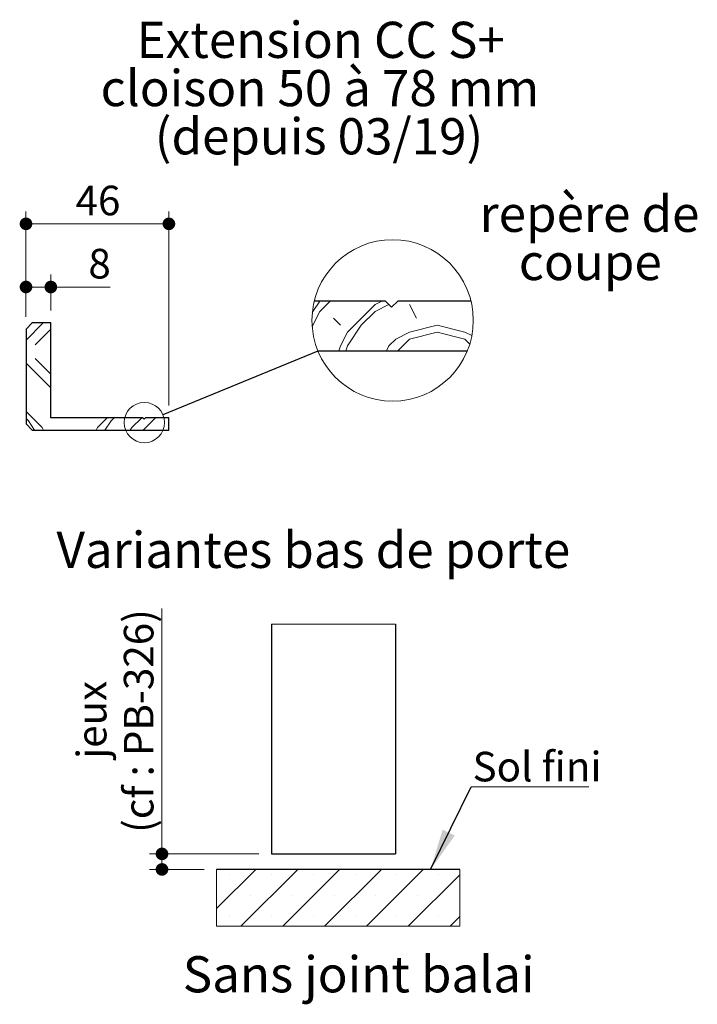
# Model space of a CAD drawing. Units: millimetres. Extents: x 3 to 204, y 0 to 296.
# Drawn here: x 79 to 134, y 86 to 166 of the extents above; entities that cross this region are included whole.
import ezdxf

# ---------------------------------------------------------------- set-up
doc = ezdxf.new("R2010")
doc.units = ezdxf.units.MM
doc.styles.add('SLDTEXTSTYLE0', font='TXT', dxfattribs={"width": 0.75})
doc.styles.add('SLDTEXTSTYLE1', font='TXT', dxfattribs={"width": 0.694444})
doc.dimstyles.new('SLDDIMSTYLE1', dxfattribs={"dimtxt": 2.38125, "dimasz": 1.016, "dimexe": 0, "dimexo": 0.0625, "dimgap": 0.595312, "dimtad": 1, "dimlfac": 4, "dimrnd": 1e-09, "dimzin": 12, "dimdsep": 46, "dimtxsty": 'SLDTEXTSTYLE0', "dimblk1": 'DOT', "dimblk2": 'DOT', "dimsah": 1, "dimcen": 0.09, "dimadec": 0, "dimazin": 3, "dimtfac": 1, "dimtofl": 0, "dimtmove": 0, "dimatfit": 3, "dimldrblk": 'DOT', "dimfxl": 1, "dimfrac": 2, "dimtolj": 1, "dimtzin": 12, "dimarcsym": 0})
doc.dimstyles.new('SLDDIMSTYLE3', dxfattribs={"dimtxt": 0.18, "dimasz": 3.302, "dimexe": 0, "dimexo": 0.0625, "dimgap": 0, "dimtad": 0, "dimtih": 1, "dimtoh": 1, "dimdec": 0, "dimrnd": 1e-09, "dimzin": 0, "dimdsep": 46, "dimtxsty": 'Standard', "dimsah": 1, "dimcen": 0.09, "dimadec": 0, "dimazin": 0, "dimtfac": 3.302, "dimtdec": 0, "dimtofl": 0, "dimtmove": 0, "dimatfit": 3, "dimfxl": 1, "dimfrac": 2, "dimtolj": 1, "dimtzin": 0, "dimarcsym": 0})
doc.dimstyles.new('SLDDIMSTYLE6', dxfattribs={"dimtxt": 0.18, "dimasz": 3.302, "dimexe": 0, "dimexo": 0.0625, "dimgap": 0, "dimtad": 0, "dimtih": 1, "dimtoh": 1, "dimdec": 0, "dimrnd": 1e-09, "dimzin": 0, "dimdsep": 46, "dimtxsty": 'Standard', "dimblk1": 'NONE', "dimblk2": 'NONE', "dimsah": 1, "dimcen": 0.09, "dimadec": 0, "dimazin": 0, "dimtfac": 3.302, "dimtdec": 0, "dimtofl": 0, "dimtmove": 0, "dimatfit": 3, "dimldrblk": 'NONE', "dimfxl": 1, "dimfrac": 2, "dimtolj": 1, "dimtzin": 0, "dimarcsym": 0})

# ---------------------------------------------------------------- blocks, each defined once
blk = doc.blocks.new('SW_NOTE_1')
at = {"color": 0, "linetype": 'Continuous', "lineweight": 0, "char_height": 2.91042, "attachment_point": 2}
for s, insert, style in [('Extension CC S+', (14.916, 3.752), 'SLDTEXTSTYLE0'), ('cloison 50 à 78 mm', (14.855, -0.129), 'SLDTEXTSTYLE1'), ('(depuis 03/19)', (14.778, -4.009), 'SLDTEXTSTYLE0')]:
    blk.add_mtext(s, dxfattribs=dict(at, insert=insert, style=style))
blk = doc.blocks.new('SW_HATCH_2')
at = {"color": 0, "linetype": 'Continuous', "lineweight": 18}
for p, q in [((0, 0), (-3.155, -3.155)), ((3.368, 0), (-1.203, -4.571)), ((6.735, 0), (2.164, -4.571)), ((10.103, 0), (5.532, -4.571)), ((13.47, 0), (8.899, -4.571)), ((-2.118, -0.434), (-2.118, -0.434)), ((1.25, -0.434), (1.25, -0.434)), ((4.618, -0.434), (4.618, -0.434)), ((7.985, -0.434), (7.985, -0.434)), ((11.353, -0.434), (11.353, -0.434)), ((16.409, -0.429), (12.267, -4.571)), ((14.72, -0.434), (14.72, -0.434)), ((-0.434, -2.118), (-0.434, -2.118)), ((2.934, -2.118), (2.934, -2.118)), ((6.301, -2.118), (6.301, -2.118)), ((9.669, -2.118), (9.669, -2.118)), ((13.037, -2.118), (13.037, -2.118)), ((16.404, -2.118), (16.404, -2.118)), ((-2.118, -3.801), (-2.118, -3.801)), ((1.25, -3.801), (1.25, -3.801)), ((4.618, -3.801), (4.618, -3.801)), ((7.985, -3.801), (7.985, -3.801)), ((11.353, -3.801), (11.353, -3.801)), ((14.72, -3.801), (14.72, -3.801)), ((16.409, -3.796), (15.635, -4.571))]:
    blk.add_line(p, q, dxfattribs=at)
blk = doc.blocks.new('_DOT')
at = {"color": 0, "linetype": 'ByBlock', "lineweight": -2}
blk.add_line((-0.5, 0), (-1, 0), dxfattribs=at)
at = {"color": 0, "linetype": 'ByBlock', "const_width": 0.5}
blk.add_lwpolyline([(-0.25, 0, 1), (0.25, 0, 1)], format="xyb", close=True, dxfattribs=at)
blk = doc.blocks.new('_D_15')
at = {"color": 7, "linetype": 'Continuous', "lineweight": 18}
for p, q in [((90.774, 98.495), (90.774, 118.253)), ((98.575, 98.495), (89.774, 98.495)), ((90.774, 98.495), (90.774, 97.245)), ((94.17, 97.245), (89.774, 97.245))]:
    blk.add_line(p, q, dxfattribs=at)
at = {"color": 7, "linetype": 'Continuous', "lineweight": 18, "xscale": 1.016, "yscale": 1.016}
for p, rotation in [((90.774, 98.495, -12.159), 90.00000000000041), ((90.774, 97.245, -12.159), 270.0000000000004)]:
    blk.add_blockref('_DOT', p, dxfattribs=dict(at, rotation=rotation))
at = {"color": 7, "linetype": 'Continuous', "lineweight": 18, "attachment_point": 1, "rotation": 90, "style": 'SLDTEXTSTYLE0'}
for s, insert, char_height in [('(cf : PB-326)', (87.705, 100.191), 2.38125), ('jeux', (83.921, 106.139), 2.3813)]:
    blk.add_mtext(s, dxfattribs=dict(at, insert=insert, char_height=char_height))
blk = doc.blocks.new('SW_NOTE_6')
at = {"color": 0, "linetype": 'Continuous', "lineweight": 0}
for p, q in [((0, 0), (9.463, 0)), ((9.463, 0), (0, 0)), ((0, 0), (9.463, 0)), ((9.463, 0), (0, 0)), ((0, 0), (9.463, 0)), ((9.463, 0), (0, 0))]:
    blk.add_line(p, q, dxfattribs=at)
at = {"color": 0, "linetype": 'Continuous', "lineweight": 0, "insert": (0.114, 2.831), "char_height": 2.3813, "attachment_point": 1, "style": 'SLDTEXTSTYLE0'}
blk.add_mtext('Sol fini', dxfattribs=at)
blk = doc.blocks.new('_D_32')
at = {"color": 7, "linetype": 'Continuous', "lineweight": 18}
for p, q in [((79.83, 141.712), (79.83, 150.19)), ((91.33, 134.587), (91.33, 150.19)), ((79.83, 149.19), (91.33, 149.19))]:
    blk.add_line(p, q, dxfattribs=at)
at = {"color": 7, "linetype": 'Continuous', "lineweight": 18, "xscale": 1.016, "yscale": 1.016, "rotation": 180.000000000001}
blk.add_blockref('_DOT', (79.83, 149.19, 167.993), dxfattribs=at)
at = {"color": 7, "linetype": 'Continuous', "lineweight": 18, "xscale": 1.016, "yscale": 1.016}
blk.add_blockref('_DOT', (91.33, 149.19, 167.993), dxfattribs=at)
at = {"color": 7, "linetype": 'Continuous', "lineweight": 18, "insert": (83.821, 152.259), "char_height": 2.3813, "attachment_point": 1, "style": 'SLDTEXTSTYLE0'}
blk.add_mtext('46', dxfattribs=at)
blk = doc.blocks.new('_D_33')
at = {"color": 7, "linetype": 'Continuous', "lineweight": 18}
for p, q in [((79.83, 141.712), (79.83, 145.107)), ((81.83, 142.212), (81.83, 145.107)), ((79.83, 144.107), (81.83, 144.107)), ((81.83, 144.107), (86.609, 144.107))]:
    blk.add_line(p, q, dxfattribs=at)
at = {"color": 7, "linetype": 'Continuous', "lineweight": 18, "xscale": 1.016, "yscale": 1.016, "rotation": 180.000000000001}
blk.add_blockref('_DOT', (79.83, 144.107, 167.993), dxfattribs=at)
at = {"color": 7, "linetype": 'Continuous', "lineweight": 18, "xscale": 1.016, "yscale": 1.016}
blk.add_blockref('_DOT', (81.83, 144.107, 167.993), dxfattribs=at)
at = {"color": 7, "linetype": 'Continuous', "lineweight": 18, "insert": (84.85, 147.176), "char_height": 2.381, "attachment_point": 1, "style": 'SLDTEXTSTYLE0'}
blk.add_mtext('8', dxfattribs=at)
blk = doc.blocks.new('_NONE')
blk = doc.blocks.new('SW_HATCH_5')
at = {"color": 0, "linetype": 'Continuous', "lineweight": 18}
for p, q in [((0.05, 0.099), (0.605, 0.932)), ((0.605, 0.099), (1.438, 0.932)), ((5.05, 0.655), (5.605, 0.932)), ((0, 0), (0.05, 0.099)), ((2.827, -1.568), (5.05, 0.655)), ((3.938, -1.012), (5.05, 0.099)), ((5.05, 0.099), (6.161, 0.655)), ((8.383, -0.456), (7.827, 0.655)), ((1.716, -0.456), (2.272, -1.012)), ((2.272, -2.679), (2.827, -1.568)), ((2.827, -2.679), (3.938, -1.012)), ((6.716, -2.123), (7.827, -1.568)), ((7.827, -1.568), (10.05, -1.012)), ((7.827, -2.123), (10.05, -1.568)), ((12.272, -1.568), (10.049, -1.012)), ((12.272, -2.123), (10.049, -1.568)), ((12.841, -1.852), (12.272, -1.568)), ((6.883, -3.068), (7.827, -2.123)), ((12.674, -2.525), (12.272, -2.123)), ((2.142, -3.068), (2.272, -2.679)), ((2.698, -3.068), (2.827, -2.679))]:
    blk.add_line(p, q, dxfattribs=at)
at = {"color": 0, "linetype": 'Continuous', "lineweight": 18, "flags": 128}
for points in [[(-0.01, -1.132), (0.05, -1.012), (0.605, 0.099)], [(5.966, -3.068), (6.161, -2.679), (6.716, -2.123)]]:
    blk.add_lwpolyline(points, dxfattribs=at)
blk = doc.blocks.new('SW_NOTE_11')
at = {"color": 0, "linetype": 'Continuous', "lineweight": 0, "char_height": 2.9104, "attachment_point": 2, "style": 'SLDTEXTSTYLE0'}
for s, insert in [('repère de', (9.277, 3.752)), ('coupe', (9.343, -0.129))]:
    blk.add_mtext(s, dxfattribs=dict(at, insert=insert))

msp = doc.modelspace()

# ---------------------------------------------------------------- hatches: boundary and pattern name
at = {"linetype": 'Continuous', "lineweight": 18}
h = msp.add_hatch(dxfattribs=at)
h.set_pattern_fill('Bois transversal', scale=0.555556, angle=90, style=0, pattern_type=2)
h.set_pattern_definition([(171.87, (-13.889, -5e-14), (-27.777775, 8e-06), [3.9284, -192.4902]), (161.565, (-17.778, 0.5556), (-27.7778, -6e-06), [1.7568, -86.0842]), (153.435, (-19.444, 1.111), (-27.7778, -8e-06), [2.4845, -59.6285]), (135, (-21.667, 2.222), (-27.7778, -1e-06), [5.4997, -33.784]), (116.565, (-25.556, 6.11), (-27.7778, 3e-07), [1.242, -60.871]), (116.565, (-25.556, 33.89), (-27.7778, 3e-07), [1.242, -60.871]), (116.565, (-26.11, 7.222), (-27.7778, 3e-07), [1.242, -60.871]), (116.565, (-26.11, 35), (-27.7778, 3e-07), [1.242, -60.871]), (116.565, (-26.667, 8.333), (-27.7778, 3e-07), [1.242, -60.871]), (116.565, (-26.667, 36.11), (-27.7778, 3e-07), [1.242, -60.871]), (104.036, (-27.222, 9.444), (-27.7778, -2e-06), [2.291, -112.24]), (104.036, (-27.222, 37.222), (-27.778, -2e-06), [2.291, -112.24]), (104.036, (-27.222, 65), (-27.778, -2e-06), [2.291, -112.24]), (104.036, (-27.222, 92.778), (-27.778, -2e-06), [2.29, -112.24]), (90, (-27.778, 11.667), (-27.7778, -1e-13), [4.4444, -23.3333]), (75.964, (-27.778, 16.11), (-27.7778, 2e-06), [2.291, -112.24]), (75.964, (-27.778, 43.89), (-27.778, 2e-06), [2.291, -112.24]), (75.964, (-27.778, 71.667), (-27.778, 2e-06), [2.291, -112.24]), (75.964, (-27.778, 99.444), (-27.778, 2e-06), [2.29, -112.24]), (63.435, (-27.222, 18.333), (-27.7778, -3e-07), [1.242, -60.871]), (63.435, (-27.222, 46.11), (-27.7778, -3e-07), [1.242, -60.871]), (63.435, (-26.667, 19.444), (-27.7778, -3e-07), [1.242, -60.871]), (63.435, (-26.667, 47.222), (-27.7778, -3e-07), [1.242, -60.871]), (63.435, (-26.11, 20.556), (-27.7778, -3e-07), [1.242, -60.871]), (63.435, (-26.11, 48.333), (-27.7778, -3e-07), [1.242, -60.871]), (45, (-25.556, 21.667), (-27.7778, 1e-06), [5.4997, -33.784]), (26.565, (-21.667, 25.556), (-27.7778, 8e-06), [2.4845, -59.6285]), (18.435, (-19.4444, 26.667), (-27.7778, 6e-06), [1.7568, -86.0842]), (8.13, (-17.7778, 27.2222), (-27.77778, -8e-06), [3.9284, -192.4902]), (8.13, (-13.889, -5e-14), (-27.777775, -8e-06), [3.9284, -192.4902]), (18.435, (-10, 0.5556), (-27.7778, 6e-06), [1.7568, -86.0842]), (26.565, (-8.333, 1.111), (-27.7778, 8e-06), [2.4845, -59.6285]), (45, (-6.111, 2.222), (-27.7778, 1e-06), [5.4997, -33.784]), (63.435, (-2.222, 6.11), (-27.7778, -3e-07), [1.242, -60.871]), (63.435, (-2.222, 33.89), (-27.7778, -3e-07), [1.242, -60.871]), (63.435, (-1.667, 7.222), (-27.7778, -3e-07), [1.242, -60.871]), (63.435, (-1.667, 35), (-27.7778, -3e-07), [1.242, -60.871]), (63.435, (-1.11, 8.333), (-27.7778, -3e-07), [1.242, -60.871]), (63.435, (-1.11, 36.11), (-27.7778, -3e-07), [1.242, -60.871]), (75.964, (-0.556, 9.444), (-27.778, 2e-06), [2.291, -112.24]), (75.964, (-0.556, 37.222), (-27.778, 2e-06), [2.291, -112.24]), (75.964, (-0.556, 65), (-27.778, 2e-06), [2.29, -112.24]), (75.964, (-0.556, 92.778), (-27.778, 2e-06), [2.29, -112.24]), (90, (-4e-14, 11.667), (-27.778, -1e-13), [4.4444, -23.3333]), (104.036, (-6e-14, 16.11), (-27.778, -2e-06), [2.291, -112.24]), (104.036, (-2e-13, 43.89), (-27.778, -2e-06), [2.29, -112.24]), (104.036, (-3e-13, 71.667), (-27.778, -2e-06), [2.29, -112.24]), (104.036, (-3e-13, 99.444), (-27.778, -2e-06), [2.29, -112.24]), (116.565, (-0.556, 18.333), (-27.7778, 3e-07), [1.242, -60.871]), (116.565, (-0.556, 46.11), (-27.778, 3e-07), [1.242, -60.871]), (116.565, (-1.11, 19.444), (-27.7778, 3e-07), [1.242, -60.871]), (116.565, (-1.11, 47.222), (-27.778, 3e-07), [1.242, -60.871]), (116.565, (-1.667, 20.556), (-27.7778, 3e-07), [1.242, -60.871]), (116.565, (-1.667, 48.333), (-27.778, 3e-07), [1.242, -60.871]), (135, (-2.222, 21.667), (-27.7778, -1e-06), [5.4997, -33.784]), (153.435, (-6.111, 25.556), (-27.7778, -8e-06), [2.4845, -59.6285]), (161.565, (-8.333, 26.667), (-27.7778, -6e-06), [1.7568, -86.0842]), (171.87, (-10, 27.2222), (-27.77778, 8e-06), [3.9284, -192.4902]), (171.87, (-13.889, 0.5556), (-27.777775, 8e-06), [3.9284, -192.4902]), (161.565, (-17.778, 1.111), (-27.7778, -6e-06), [1.7568, -86.0842]), (153.435, (-19.444, 1.667), (-27.7778, -8e-06), [1.2423, -60.8707]), (146.31, (-20.556, 2.222), (-27.7778, 2e-06), [2.003, -98.151]), (146.31, (-20.556, 30), (-27.7778, 2e-06), [2.003, -98.151]), (135, (-22.222, 3.333), (-27.7778, -1e-06), [3.1427, -36.141]), (123.69, (-24.444, 5.556), (-27.7778, 2e-06), [2.003, -98.151]), (123.69, (-24.444, 33.333), (-27.7778, 2e-06), [2.003, -98.151]), (123.69, (-24.444, 61.11), (-27.7778, 2e-06), [2.003, -98.151]), (116.565, (-25.556, 7.222), (-27.7778, 3e-07), [1.242, -60.871]), (116.565, (-25.556, 35), (-27.7778, 3e-07), [1.242, -60.871]), (116.565, (-26.11, 8.333), (-27.7778, 3e-07), [1.242, -60.871]), (116.565, (-26.11, 36.11), (-27.7778, 3e-07), [1.242, -60.871]), (104.036, (-26.667, 9.444), (-27.7778, -2e-06), [2.291, -112.24]), (104.036, (-26.667, 37.222), (-27.778, -2e-06), [2.291, -112.24]), (104.036, (-26.667, 65), (-27.778, -2e-06), [2.291, -112.24]), (104.036, (-26.667, 92.778), (-27.778, -2e-06), [2.29, -112.24]), (90, (-27.222, 11.667), (-27.7778, -1e-13), [4.4444, -23.3333]), (75.964, (-27.222, 16.11), (-27.7778, 2e-06), [2.291, -112.24]), (75.964, (-27.222, 43.89), (-27.778, 2e-06), [2.291, -112.24]), (75.964, (-27.222, 71.667), (-27.778, 2e-06), [2.291, -112.24]), (75.964, (-27.222, 99.444), (-27.778, 2e-06), [2.29, -112.24]), (63.435, (-26.667, 18.333), (-27.7778, -3e-07), [1.242, -60.871]), (63.435, (-26.667, 46.11), (-27.7778, -3e-07), [1.242, -60.871]), (63.435, (-26.11, 19.444), (-27.7778, -3e-07), [1.242, -60.871]), (63.435, (-26.11, 47.222), (-27.7778, -3e-07), [1.242, -60.871]), (56.31, (-25.556, 20.556), (-27.7778, -2e-06), [2.003, -98.151]), (56.31, (-25.556, 48.333), (-27.7778, -2e-06), [2.003, -98.151]), (56.31, (-25.556, 76.11), (-27.7778, -2e-06), [2.003, -98.151]), (45, (-24.444, 22.222), (-27.7778, 1e-06), [3.1427, -36.141]), (33.69, (-22.222, 24.444), (-27.7778, -2e-06), [2.003, -98.151]), (33.69, (-22.222, 52.222), (-27.7778, -2e-06), [2.003, -98.151]), (26.565, (-20.556, 25.556), (-27.7778, 8e-06), [1.2423, -60.8707]), (18.435, (-19.4444, 26.111), (-27.7778, 6e-06), [1.7568, -86.0842]), (8.13, (-17.7778, 26.6667), (-27.77778, -8e-06), [3.9284, -192.4902]), (8.13, (-13.889, 0.5556), (-27.777775, -8e-06), [3.9284, -192.4902]), (18.435, (-10, 1.111), (-27.7778, 6e-06), [1.7568, -86.0842]), (26.565, (-8.333, 1.667), (-27.7778, 8e-06), [1.2423, -60.8707]), (33.69, (-7.222, 2.222), (-27.7778, -2e-06), [2.003, -98.151]), (33.69, (-7.222, 30), (-27.7778, -2e-06), [2.003, -98.151]), (45, (-5.556, 3.333), (-27.7778, 1e-06), [3.1427, -36.141]), (56.31, (-3.333, 5.556), (-27.7778, -2e-06), [2.003, -98.151]), (56.31, (-3.333, 33.333), (-27.7778, -2e-06), [2.003, -98.151]), (56.31, (-3.333, 61.11), (-27.7778, -2e-06), [2.003, -98.151]), (63.435, (-2.222, 7.222), (-27.7778, -3e-07), [1.242, -60.871]), (63.435, (-2.222, 35), (-27.7778, -3e-07), [1.242, -60.871]), (63.435, (-1.667, 8.333), (-27.7778, -3e-07), [1.242, -60.871]), (63.435, (-1.667, 36.11), (-27.7778, -3e-07), [1.242, -60.871]), (75.964, (-1.11, 9.444), (-27.778, 2e-06), [2.291, -112.24]), (75.964, (-1.11, 37.222), (-27.778, 2e-06), [2.291, -112.24]), (75.964, (-1.11, 65), (-27.778, 2e-06), [2.29, -112.24]), (75.964, (-1.11, 92.778), (-27.778, 2e-06), [2.29, -112.24]), (90, (-0.556, 11.667), (-27.778, -1e-13), [4.4444, -23.3333]), (104.036, (-0.556, 16.11), (-27.778, -2e-06), [2.291, -112.24]), (104.036, (-0.556, 43.89), (-27.778, -2e-06), [2.29, -112.24]), (104.036, (-0.556, 71.667), (-27.778, -2e-06), [2.29, -112.24]), (104.036, (-0.556, 99.444), (-27.778, -2e-06), [2.29, -112.24]), (116.565, (-1.11, 18.333), (-27.7778, 3e-07), [1.242, -60.871]), (116.565, (-1.11, 46.11), (-27.778, 3e-07), [1.242, -60.871]), (116.565, (-1.667, 19.444), (-27.7778, 3e-07), [1.242, -60.871]), (116.565, (-1.667, 47.222), (-27.778, 3e-07), [1.242, -60.871]), (123.69, (-2.222, 20.556), (-27.7778, 2e-06), [2.003, -98.151]), (123.69, (-2.222, 48.333), (-27.7778, 2e-06), [2.003, -98.151]), (123.69, (-2.222, 76.11), (-27.778, 2e-06), [2.003, -98.151]), (135, (-3.333, 22.222), (-27.7778, -1e-06), [3.1427, -36.141]), (146.31, (-5.556, 24.444), (-27.7778, 2e-06), [2.003, -98.151]), (146.31, (-5.556, 52.222), (-27.7778, 2e-06), [2.003, -98.151]), (153.435, (-7.222, 25.556), (-27.7778, -8e-06), [1.2423, -60.8707]), (161.565, (-8.333, 26.111), (-27.7778, -6e-06), [1.7568, -86.0842]), (171.87, (-10, 26.6667), (-27.77778, 8e-06), [3.9284, -192.4902]), (170.5377, (-13.889, 2.222), (-27.77777, -1e-05), [3.3793, -165.5863]), (161.565, (-17.222, 2.778), (-27.7778, -6e-06), [1.7568, -86.0842]), (153.435, (-18.889, 3.333), (-27.7778, -8e-06), [1.2423, -60.8707]), (146.31, (-20, 3.889), (-27.7778, 2e-06), [2.003, -98.151]), (146.31, (-20, 31.667), (-27.7778, 2e-06), [2.003, -98.151]), (135, (-21.667, 5), (-27.7778, -1e-06), [1.5713, -37.7124]), (123.69, (-22.778, 6.11), (-27.7778, 2e-06), [2.003, -98.151]), (123.69, (-22.778, 33.89), (-27.7778, 2e-06), [2.003, -98.151]), (123.69, (-22.778, 61.667), (-27.7778, 2e-06), [2.003, -98.151]), (116.565, (-23.89, 7.778), (-27.7778, 3e-07), [1.242, -60.871]), (116.565, (-23.89, 35.556), (-27.7778, 3e-07), [1.242, -60.871]), (116.565, (-24.444, 8.89), (-27.7778, 3e-07), [1.242, -60.871]), (116.565, (-24.444, 36.667), (-27.7778, 3e-07), [1.242, -60.871]), (108.435, (-25, 10), (-27.7778, 2e-06), [1.757, -86.084]), (108.435, (-25, 37.778), (-27.778, 2e-06), [1.757, -86.084]), (108.435, (-25, 65.556), (-27.778, 2e-06), [1.757, -86.084]), (90, (-25.556, 11.667), (-27.7778, -1e-13), [4.4444, -23.3333]), (71.565, (-25.556, 16.11), (-27.7778, -2e-06), [1.757, -86.084]), (71.565, (-25.556, 43.89), (-27.778, -2e-06), [1.757, -86.084]), (71.565, (-25.556, 71.667), (-27.778, -2e-06), [1.757, -86.084]), (63.435, (-25, 17.778), (-27.7778, -3e-07), [1.242, -60.871]), (63.435, (-25, 45.556), (-27.7778, -3e-07), [1.242, -60.871]), (63.435, (-24.444, 18.89), (-27.7778, -3e-07), [1.242, -60.871]), (63.435, (-24.444, 46.667), (-27.7778, -3e-07), [1.242, -60.871]), (56.31, (-23.89, 20), (-27.7778, -2e-06), [2.003, -98.151]), (56.31, (-23.89, 47.778), (-27.7778, -2e-06), [2.003, -98.151]), (56.31, (-23.89, 75.556), (-27.7778, -2e-06), [2.003, -98.151]), (45, (-22.778, 21.667), (-27.7778, 1e-06), [1.5713, -37.7124]), (33.69, (-21.667, 22.778), (-27.7778, -2e-06), [2.003, -98.151]), (33.69, (-21.667, 50.556), (-27.7778, -2e-06), [2.003, -98.151]), (26.565, (-20, 23.889), (-27.7778, 8e-06), [1.2423, -60.8707]), (18.435, (-18.889, 24.4444), (-27.7778, 6e-06), [1.7568, -86.0842]), (9.4623, (-17.222, 25), (-27.77777, 1e-05), [3.3793, -165.5863]), (9.4623, (-13.889, 2.222), (-27.77777, 1e-05), [3.3793, -165.5863]), (18.435, (-10.5556, 2.778), (-27.7778, 6e-06), [1.7568, -86.0842]), (26.565, (-8.889, 3.333), (-27.7778, 8e-06), [1.2423, -60.8707]), (33.69, (-7.778, 3.889), (-27.7778, -2e-06), [2.003, -98.151]), (33.69, (-7.778, 31.667), (-27.7778, -2e-06), [2.003, -98.151]), (45, (-6.111, 5), (-27.7778, 1e-06), [1.5713, -37.7124]), (56.31, (-5, 6.11), (-27.7778, -2e-06), [2.003, -98.151]), (56.31, (-5, 33.89), (-27.7778, -2e-06), [2.003, -98.151]), (56.31, (-5, 61.667), (-27.7778, -2e-06), [2.003, -98.151]), (63.435, (-3.89, 7.778), (-27.7778, -3e-07), [1.242, -60.871]), (63.435, (-3.89, 35.556), (-27.7778, -3e-07), [1.242, -60.871]), (63.435, (-3.333, 8.89), (-27.7778, -3e-07), [1.242, -60.871]), (63.435, (-3.333, 36.667), (-27.7778, -3e-07), [1.242, -60.871]), (71.565, (-2.778, 10), (-27.7778, -2e-06), [1.757, -86.084]), (71.565, (-2.778, 37.778), (-27.778, -2e-06), [1.757, -86.084]), (71.565, (-2.778, 65.556), (-27.778, -2e-06), [1.757, -86.084]), (90, (-2.222, 11.667), (-27.778, -1e-13), [4.4444, -23.3333]), (108.435, (-2.222, 16.11), (-27.778, 2e-06), [1.757, -86.084]), (108.435, (-2.222, 43.89), (-27.778, 2e-06), [1.757, -86.084]), (108.435, (-2.222, 71.667), (-27.778, 2e-06), [1.757, -86.084]), (116.565, (-2.778, 17.778), (-27.7778, 3e-07), [1.242, -60.871]), (116.565, (-2.778, 45.556), (-27.778, 3e-07), [1.242, -60.871]), (116.565, (-3.333, 18.89), (-27.7778, 3e-07), [1.242, -60.871]), (116.565, (-3.333, 46.667), (-27.778, 3e-07), [1.242, -60.871]), (123.69, (-3.89, 20), (-27.7778, 2e-06), [2.003, -98.151]), (123.69, (-3.89, 47.778), (-27.7778, 2e-06), [2.003, -98.151]), (123.69, (-3.89, 75.556), (-27.778, 2e-06), [2.003, -98.151]), (135, (-5, 21.667), (-27.7778, -1e-06), [1.5713, -37.7124]), (146.31, (-6.111, 22.778), (-27.7778, 2e-06), [2.003, -98.151]), (146.31, (-6.111, 50.556), (-27.7778, 2e-06), [2.003, -98.151]), (153.435, (-7.778, 23.889), (-27.7778, -8e-06), [1.2423, -60.8707]), (161.565, (-8.889, 24.4444), (-27.7778, -6e-06), [1.7568, -86.0842]), (170.5377, (-10.5556, 25), (-27.77777, -1e-05), [3.3793, -165.5863]), (170.5377, (-13.889, 2.778), (-27.77777, -1e-05), [3.3793, -165.5863]), (161.565, (-17.222, 3.333), (-27.7778, -6e-06), [1.7568, -86.0842]), (153.435, (-18.889, 3.889), (-27.7778, -8e-06), [1.2423, -60.8707]), (135, (-20, 4.444), (-27.7778, -1e-06), [4.714, -34.5697]), (116.565, (-23.333, 7.778), (-27.7778, 3e-07), [1.242, -60.871]), (116.565, (-23.333, 35.556), (-27.7778, 3e-07), [1.242, -60.871]), (116.565, (-23.89, 8.89), (-27.7778, 3e-07), [1.242, -60.871]), (116.565, (-23.89, 36.667), (-27.7778, 3e-07), [1.242, -60.871]), (108.435, (-24.444, 10), (-27.7778, 2e-06), [1.757, -86.084]), (108.435, (-24.444, 37.778), (-27.778, 2e-06), [1.757, -86.084]), (108.435, (-24.444, 65.556), (-27.778, 2e-06), [1.757, -86.084]), (90, (-25, 11.667), (-27.7778, -1e-13), [4.4444, -23.3333]), (71.565, (-25, 16.11), (-27.7778, -2e-06), [1.757, -86.084]), (71.565, (-25, 43.89), (-27.778, -2e-06), [1.757, -86.084]), (71.565, (-25, 71.667), (-27.778, -2e-06), [1.757, -86.084]), (63.435, (-24.444, 17.778), (-27.7778, -3e-07), [1.242, -60.871]), (63.435, (-24.444, 45.556), (-27.7778, -3e-07), [1.242, -60.871]), (63.435, (-23.89, 18.89), (-27.7778, -3e-07), [1.242, -60.871]), (63.435, (-23.89, 46.667), (-27.7778, -3e-07), [1.242, -60.871]), (45, (-23.333, 20), (-27.7778, 1e-06), [4.714, -34.5697]), (26.565, (-20, 23.333), (-27.7778, 8e-06), [1.2423, -60.8707]), (18.435, (-18.889, 23.889), (-27.7778, 6e-06), [1.7568, -86.0842]), (9.4623, (-17.222, 24.4444), (-27.77777, 1e-05), [3.3793, -165.5863]), (9.4623, (-13.889, 2.778), (-27.77777, 1e-05), [3.3793, -165.5863]), (18.435, (-10.5556, 3.333), (-27.7778, 6e-06), [1.7568, -86.0842]), (26.565, (-8.889, 3.889), (-27.7778, 8e-06), [1.2423, -60.8707]), (45, (-7.778, 4.444), (-27.7778, 1e-06), [4.714, -34.5697]), (63.435, (-4.444, 7.778), (-27.7778, -3e-07), [1.242, -60.871]), (63.435, (-4.444, 35.556), (-27.7778, -3e-07), [1.242, -60.871]), (63.435, (-3.89, 8.89), (-27.7778, -3e-07), [1.242, -60.871]), (63.435, (-3.89, 36.667), (-27.7778, -3e-07), [1.242, -60.871]), (71.565, (-3.333, 10), (-27.7778, -2e-06), [1.757, -86.084]), (71.565, (-3.333, 37.778), (-27.778, -2e-06), [1.757, -86.084]), (71.565, (-3.333, 65.556), (-27.778, -2e-06), [1.757, -86.084]), (90, (-2.778, 11.667), (-27.778, -1e-13), [4.4444, -23.3333]), (108.435, (-2.778, 16.11), (-27.778, 2e-06), [1.757, -86.084]), (108.435, (-2.778, 43.89), (-27.778, 2e-06), [1.757, -86.084]), (108.435, (-2.778, 71.667), (-27.778, 2e-06), [1.757, -86.084]), (116.565, (-3.333, 17.778), (-27.7778, 3e-07), [1.242, -60.871]), (116.565, (-3.333, 45.556), (-27.778, 3e-07), [1.242, -60.871]), (116.565, (-3.89, 18.89), (-27.7778, 3e-07), [1.242, -60.871]), (116.565, (-3.89, 46.667), (-27.778, 3e-07), [1.242, -60.871]), (135, (-4.444, 20), (-27.7778, -1e-06), [4.714, -34.5697]), (153.435, (-7.778, 23.333), (-27.7778, -8e-06), [1.2423, -60.8707]), (161.565, (-8.889, 23.889), (-27.7778, -6e-06), [1.7568, -86.0842]), (170.5377, (-10.5556, 24.4444), (-27.77777, -1e-05), [3.3793, -165.5863]), (168.69, (-13.889, 5.5556), (-27.77778, -6e-06), [2.8328, -138.8067]), (153.435, (-16.667, 6.111), (-27.7778, -8e-06), [2.4845, -59.6285]), (135, (-18.889, 7.222), (-27.7778, -1e-06), [3.1427, -36.141]), (116.565, (-21.11, 9.444), (-27.7778, 3e-07), [1.242, -60.871]), (116.565, (-21.11, 37.222), (-27.7778, 3e-07), [1.242, -60.871]), (108.435, (-21.667, 10.556), (-27.7778, 2e-06), [1.757, -86.084]), (108.435, (-21.667, 38.333), (-27.778, 2e-06), [1.757, -86.084]), (108.435, (-21.667, 66.11), (-27.778, 2e-06), [1.757, -86.084]), (90, (-22.222, 12.222), (-27.778, -1e-13), [3.3333, -24.4444]), (71.565, (-22.222, 15.556), (-27.7778, -2e-06), [1.757, -86.084]), (71.565, (-22.222, 43.333), (-27.778, -2e-06), [1.757, -86.084]), (71.565, (-22.222, 71.11), (-27.778, -2e-06), [1.757, -86.084]), (63.435, (-21.667, 17.222), (-27.7778, -3e-07), [1.242, -60.871]), (63.435, (-21.667, 45), (-27.7778, -3e-07), [1.242, -60.871]), (45, (-21.111, 18.333), (-27.7778, 1e-06), [3.1427, -36.141]), (26.565, (-18.889, 20.556), (-27.7778, 8e-06), [2.4845, -59.6285]), (11.31, (-16.6667, 21.6667), (-27.77778, 6e-06), [2.8328, -138.8067]), (11.31, (-13.889, 5.5556), (-27.77778, 6e-06), [2.8328, -138.8067]), (26.565, (-11.111, 6.111), (-27.7778, 8e-06), [2.4845, -59.6285]), (45, (-8.889, 7.222), (-27.7778, 1e-06), [3.1427, -36.141]), (63.435, (-6.667, 9.444), (-27.7778, -3e-07), [1.242, -60.871]), (63.435, (-6.667, 37.222), (-27.7778, -3e-07), [1.242, -60.871]), (71.565, (-6.11, 10.556), (-27.7778, -2e-06), [1.757, -86.084]), (71.565, (-6.11, 38.333), (-27.778, -2e-06), [1.757, -86.084]), (71.565, (-6.11, 66.11), (-27.778, -2e-06), [1.757, -86.084]), (90, (-5.556, 12.222), (-27.778, -1e-13), [3.3333, -24.4444]), (108.435, (-5.556, 15.556), (-27.7778, 2e-06), [1.757, -86.084]), (108.435, (-5.556, 43.333), (-27.778, 2e-06), [1.757, -86.084]), (108.435, (-5.556, 71.11), (-27.778, 2e-06), [1.757, -86.084]), (116.565, (-6.11, 17.222), (-27.7778, 3e-07), [1.242, -60.871]), (116.565, (-6.11, 45), (-27.778, 3e-07), [1.242, -60.871]), (135, (-6.667, 18.333), (-27.7778, -1e-06), [3.1427, -36.141]), (153.435, (-8.889, 20.556), (-27.7778, -8e-06), [2.4845, -59.6285]), (168.69, (-11.111, 21.6667), (-27.77778, -6e-06), [2.8328, -138.8067]), (168.69, (-13.889, 6.111), (-27.77778, -6e-06), [2.8328, -138.8067]), (153.435, (-16.667, 6.667), (-27.7778, -8e-06), [2.4845, -59.6285]), (135, (-18.889, 7.778), (-27.7778, -1e-06), [1.5713, -37.7124]), (123.69, (-20, 8.89), (-27.7778, 2e-06), [2.003, -98.151]), (123.69, (-20, 36.667), (-27.7778, 2e-06), [2.003, -98.151]), (123.69, (-20, 64.444), (-27.7778, 2e-06), [2.003, -98.151]), (108.435, (-21.11, 10.556), (-27.7778, 2e-06), [1.757, -86.084]), (108.435, (-21.11, 38.333), (-27.778, 2e-06), [1.757, -86.084]), (108.435, (-21.11, 66.11), (-27.778, 2e-06), [1.757, -86.084]), (90, (-21.667, 12.222), (-27.778, -1e-13), [3.3333, -24.4444]), (71.565, (-21.667, 15.556), (-27.7778, -2e-06), [1.757, -86.084]), (71.565, (-21.667, 43.333), (-27.778, -2e-06), [1.757, -86.084]), (71.565, (-21.667, 71.11), (-27.778, -2e-06), [1.757, -86.084]), (56.31, (-21.11, 17.222), (-27.7778, -2e-06), [2.003, -98.151]), (56.31, (-21.11, 45), (-27.7778, -2e-06), [2.003, -98.151]), (56.31, (-21.11, 72.778), (-27.7778, -2e-06), [2.003, -98.151]), (45, (-20, 18.889), (-27.7778, 1e-06), [1.5713, -37.7124]), (26.565, (-18.889, 20), (-27.7778, 8e-06), [2.4845, -59.6285]), (11.31, (-16.6667, 21.111), (-27.77778, 6e-06), [2.8328, -138.8067]), (11.31, (-13.889, 6.111), (-27.77778, 6e-06), [2.8328, -138.8067]), (26.565, (-11.111, 6.667), (-27.7778, 8e-06), [2.4845, -59.6285]), (45, (-8.889, 7.778), (-27.7778, 1e-06), [1.5713, -37.7124]), (56.31, (-7.778, 8.89), (-27.7778, -2e-06), [2.003, -98.151]), (56.31, (-7.778, 36.667), (-27.7778, -2e-06), [2.003, -98.151]), (56.31, (-7.778, 64.444), (-27.7778, -2e-06), [2.003, -98.151]), (71.565, (-6.667, 10.556), (-27.7778, -2e-06), [1.757, -86.084]), (71.565, (-6.667, 38.333), (-27.778, -2e-06), [1.757, -86.084]), (71.565, (-6.667, 66.11), (-27.778, -2e-06), [1.757, -86.084]), (90, (-6.11, 12.222), (-27.778, -1e-13), [3.3333, -24.4444]), (108.435, (-6.11, 15.556), (-27.7778, 2e-06), [1.757, -86.084]), (108.435, (-6.11, 43.333), (-27.778, 2e-06), [1.757, -86.084]), (108.435, (-6.11, 71.11), (-27.778, 2e-06), [1.757, -86.084]), (123.69, (-6.667, 17.222), (-27.7778, 2e-06), [2.003, -98.151]), (123.69, (-6.667, 45), (-27.7778, 2e-06), [2.003, -98.151]), (123.69, (-6.667, 72.778), (-27.7778, 2e-06), [2.003, -98.151]), (135, (-7.778, 18.889), (-27.7778, -1e-06), [1.5713, -37.7124]), (153.435, (-8.889, 20), (-27.7778, -8e-06), [2.4845, -59.6285]), (168.69, (-11.111, 21.111), (-27.77778, -6e-06), [2.8328, -138.8067]), (165.964, (-13.889, 8.889), (-27.77778, -8e-06), [2.2906, -112.24]), (153.435, (-16.111, 9.444), (-27.7778, -8e-06), [1.2423, -60.8707]), (135, (-17.222, 10), (-27.7778, -1e-06), [0.7857, -38.498]), (116.565, (-17.778, 10.556), (-27.7778, 3e-07), [1.242, -60.871]), (116.565, (-17.778, 38.333), (-27.7778, 3e-07), [1.242, -60.871]), (116.565, (-18.333, 11.667), (-27.7778, 3e-07), [1.242, -60.871]), (116.565, (-18.333, 39.444), (-27.7778, 3e-07), [1.242, -60.871]), (90, (-18.89, 12.778), (-27.778, -1e-13), [2.2222, -25.5556]), (63.435, (-18.89, 15), (-27.7778, -3e-07), [1.242, -60.871]), (63.435, (-18.89, 42.778), (-27.7778, -3e-07), [1.242, -60.871]), (63.435, (-18.333, 16.11), (-27.7778, -3e-07), [1.242, -60.871]), (63.435, (-18.333, 43.89), (-27.7778, -3e-07), [1.242, -60.871]), (45, (-17.778, 17.222), (-27.7778, 1e-06), [0.7857, -38.498]), (26.565, (-17.222, 17.778), (-27.7778, 8e-06), [1.2423, -60.8707]), (14.036, (-16.111, 18.333), (-27.77778, 8e-06), [2.2906, -112.24]), (14.036, (-13.889, 8.889), (-27.77778, 8e-06), [2.2906, -112.24]), (26.565, (-11.667, 9.444), (-27.7778, 8e-06), [1.2423, -60.8707]), (45, (-10.556, 10), (-27.7778, 1e-06), [0.7857, -38.498]), (63.435, (-10, 10.556), (-27.7778, -3e-07), [1.242, -60.871]), (63.435, (-10, 38.333), (-27.7778, -3e-07), [1.242, -60.871]), (63.435, (-9.444, 11.667), (-27.7778, -3e-07), [1.242, -60.871]), (63.435, (-9.444, 39.444), (-27.7778, -3e-07), [1.242, -60.871]), (90, (-8.89, 12.778), (-27.778, -1e-13), [2.2222, -25.5556]), (116.565, (-8.89, 15), (-27.7778, 3e-07), [1.242, -60.871]), (116.565, (-8.89, 42.778), (-27.7778, 3e-07), [1.242, -60.871]), (116.565, (-9.444, 16.11), (-27.7778, 3e-07), [1.242, -60.871]), (116.565, (-9.444, 43.89), (-27.7778, 3e-07), [1.242, -60.871]), (135, (-10, 17.222), (-27.7778, -1e-06), [0.7857, -38.498]), (153.435, (-10.556, 17.778), (-27.7778, -8e-06), [1.2423, -60.8707]), (165.964, (-11.667, 18.333), (-27.77778, -8e-06), [2.2906, -112.24]), (165.964, (-13.889, 9.4444), (-27.77778, -8e-06), [2.2906, -112.24]), (135, (-16.111, 10), (-27.7778, -1e-06), [2.357, -36.9267]), (116.565, (-17.778, 11.667), (-27.7778, 3e-07), [1.242, -60.871]), (116.565, (-17.778, 39.444), (-27.7778, 3e-07), [1.242, -60.871]), (90, (-18.333, 12.778), (-27.778, -1e-13), [2.2222, -25.5556]), (63.435, (-18.333, 15), (-27.7778, -3e-07), [1.242, -60.871]), (63.435, (-18.333, 42.778), (-27.7778, -3e-07), [1.242, -60.871]), (45, (-17.778, 16.111), (-27.7778, 1e-06), [2.357, -36.9267]), (14.036, (-16.111, 17.778), (-27.77778, 8e-06), [2.2906, -112.24]), (14.036, (-13.889, 9.4444), (-27.77778, 8e-06), [2.2906, -112.24]), (45, (-11.667, 10), (-27.7778, 1e-06), [2.357, -36.9267]), (63.435, (-10, 11.667), (-27.7778, -3e-07), [1.242, -60.871]), (63.435, (-10, 39.444), (-27.7778, -3e-07), [1.242, -60.871]), (90, (-9.444, 12.778), (-27.778, -1e-13), [2.2222, -25.5556]), (116.565, (-9.444, 15), (-27.7778, 3e-07), [1.242, -60.871]), (116.565, (-9.444, 42.778), (-27.7778, 3e-07), [1.242, -60.871]), (135, (-10, 16.111), (-27.7778, -1e-06), [2.357, -36.9267]), (165.964, (-11.667, 17.778), (-27.77778, -8e-06), [2.2906, -112.24]), (135, (-23.333, -8e-14), (-27.7778, -1e-06), [6.2854, -32.9983]), (45, (-27.778, 23.333), (-27.7778, 1e-06), [6.2854, -32.9983]), (45, (-4.444, -2e-14), (-27.7778, 1e-06), [6.2854, -32.9983]), (135, (-8e-14, 23.333), (-27.7778, -1e-06), [6.2854, -32.9983]), (135, (-25, 0.556), (-27.7778, -1e-06), [3.1427, -36.141]), (45, (-27.222, 25), (-27.7778, 1e-06), [3.1427, -36.141]), (45, (-2.778, 0.556), (-27.7778, 1e-06), [3.1427, -36.141]), (135, (-0.556, 25), (-27.7778, -1e-06), [3.1427, -36.141]), (236.31, (-14.444, 12.778), (-27.7778, 3e-06), [2.003, -98.151]), (236.31, (-14.444, 40.556), (-27.7778, 3e-06), [2.003, -98.151]), (236.31, (-14.444, 68.333), (-27.7778, 3e-06), [2.003, -98.151]), (225, (-21.111, 8.333), (-27.7778, 1e-05), [1.5713, -37.7124]), (135, (-15, 15), (-27.7778, -1e-06), [1.5713, -37.7124]), (2e-05, (-12.778, 13.89), (-9e-06, 27.778), [1.6667, -26.111]), (2e-05, (-7.778, 13.89), (-9e-06, 27.778), [1.111, -26.6667]), (303.69, (-8.89, 6.667), (-27.7778, 6e-06), [2.003, -98.151]), (303.69, (-8.89, 34.444), (-27.7778, 6e-06), [2.003, -98.151]), (303.69, (-8.89, 62.222), (-27.7778, 6e-06), [2.003, -98.151]), (270, (-13.333, 5), (27.778, 1e-05), [1.6667, -26.111]), (315, (-25, 25), (-27.7778, -5e-06), [1.5713, -37.7124]), (71.565, (-10.556, 22.222), (-27.778, -2e-06), [1.757, -86.084]), (71.565, (-10.556, 50), (-27.778, -2e-06), [1.757, -86.084]), (71.565, (-10.556, 77.778), (-27.778, -2e-06), [1.757, -86.084]), (26.565, (-6.111, 18.333), (-27.7778, 8e-06), [1.2423, -60.8707]), (2e-05, (-4.444, 12.222), (-9e-06, 27.778), [1.111, -26.6667]), (315, (-3.333, 3.889), (-27.7778, -5e-06), [1.5713, -37.7124]), (315, (-22.222, 19.444), (-27.7778, -5e-06), [0.7857, -38.498]), (2e-05, (-24.444, 13.89), (-9e-06, 27.778), [0.5556, -27.2222]), (26.565, (-16.667, 13.333), (-27.7778, 8e-06), [1.2423, -60.8707]), (63.435, (-13.333, 15.556), (-27.7778, -3e-07), [1.242, -60.871]), (63.435, (-13.333, 43.333), (-27.7778, -3e-07), [1.242, -60.871]), (315, (-12.778, 12.778), (-27.7778, -5e-06), [1.5713, -37.7124]), (116.565, (-15.556, 19.444), (-27.7778, 3e-07), [1.242, -60.871]), (116.565, (-15.556, 47.222), (-27.7778, 3e-07), [1.242, -60.871]), (116.565, (-17.222, 22.222), (-27.7778, 3e-07), [1.242, -60.871]), (116.565, (-17.222, 50), (-27.7778, 3e-07), [1.242, -60.871]), (206.565, (-19.444, 12.222), (-27.7778, -2e-06), [1.2423, -60.8707]), (296.565, (-11.667, 8.333), (-27.7778, 7e-06), [1.242, -60.871]), (296.565, (-11.667, 36.11), (-27.7778, 7e-06), [1.242, -60.871]), (225, (-22.778, 2.222), (-27.7778, 1e-05), [1.5713, -37.7124])])
h.paths.add_polyline_path([(79.83034, 133.08748), (80.33034, 132.58748), (91.33034, 132.58748), (91.33034, 133.58748), (89.45534, 133.58748), (89.33034, 133.46248), (89.20534, 133.58748), (81.83034, 133.58748), (81.83034, 141.21248), (80.33034, 141.21248), (79.83034, 140.71248)], flags=0)

# ---------------------------------------------------------------- linework, layer by layer
at = {"color": 7, "linetype": 'Continuous', "lineweight": 25}
for p, q in [((108.75284, 142.97925), (103.02924, 142.97925)), ((109.25284, 142.47925), (108.75284, 142.97925)), ((109.75284, 142.97925), (109.25284, 142.47925)), ((115.63903, 142.97925), (109.75284, 142.97925)), ((79.83034, 140.71248), (80.33034, 141.21248)), ((81.83034, 141.21248), (80.33034, 141.21248)), ((81.83034, 133.58748), (81.83034, 141.21248)), ((79.83034, 140.71248), (79.83034, 133.08748)), ((103.31696, 138.97925), (115.35131, 138.97925)), ((89.20534, 133.58748), (81.83034, 133.58748)), ((89.33034, 133.46248), (89.20534, 133.58748)), ((89.45534, 133.58748), (89.33034, 133.46248)), ((91.33034, 133.58748), (89.45534, 133.58748)), ((91.33034, 132.58748), (91.33034, 133.58748)), ((80.33034, 132.58748), (79.83034, 133.08748)), ((80.33034, 132.58748), (91.33034, 132.58748)), ((99.57506, 116.96728), (99.57506, 98.49457)), ((109.57506, 116.96728), (109.57506, 98.49457)), ((99.57506, 98.49457), (109.57506, 98.49457)), ((114.73416, 97.24457), (95.17018, 97.24457))]:
    msp.add_line(p, q, dxfattribs=at)
at = {"color": 7, "linetype": 'Continuous', "lineweight": 18}
msp.add_line((109.57506, 116.96728), (99.57506, 116.96728), dxfattribs=at)
at = {"color": 7, "linetype": 'Continuous', "lineweight": 18, "flags": 128}
msp.add_lwpolyline([(95.17018, 97.24457), (95.17018, 94.08969), (95.17018, 92.67365), (97.12174, 92.67365), (100.48933, 92.67365), (103.85693, 92.67365), (107.22452, 92.67365), (110.59212, 92.67365), (113.95972, 92.67365), (114.73416, 92.67365), (114.73416, 93.4481), (114.73416, 95.12698), (114.73416, 96.8157), (114.73416, 97.24457)], dxfattribs=at)
at = {"color": 7, "linetype": 'Continuous', "lineweight": 18}
for centre, radius in [((109.33413, 141.42249), 6.49426), ((89.35066, 133.19827), 1.62357)]:
    msp.add_circle(centre, radius, dxfattribs=at)

# ---------------------------------------------------------------- block references
at = {"color": 7, "linetype": 'Continuous', "lineweight": 0}
for name, p in [('SW_NOTE_1', (88.63005, 161.69789)), ('SW_NOTE_11', (115.89762, 147.70256)), ('SW_NOTE_6', (115.65421, 103.87825))]:
    msp.add_blockref(name, p, dxfattribs=at)
at = {"color": 7, "linetype": 'Continuous', "lineweight": 18}
for name, p in [('SW_HATCH_5', (102.86996, 142.04684)), ('SW_HATCH_2', (98.32506, 97.24457))]:
    msp.add_blockref(name, p, dxfattribs=at)

# ---------------------------------------------------------------- texts
at = {"color": 7, "linetype": 'Continuous', "lineweight": 0, "char_height": 2.9104167, "attachment_point": 1, "style": 'SLDTEXTSTYLE0'}
for s, insert in [('Variantes bas de porte', (82.28388, 124.415)), ('Sans joint balai', (92.44554, 90.26447))]:
    msp.add_mtext(s, dxfattribs=dict(at, insert=insert))

# ---------------------------------------------------------------- dimensions: what is measured, and where the dimension line sits
at = {"color": 7, "linetype": 'Continuous', "lineweight": 18}
for base, p2, picture, middle in [((91.33034, 149.1895), (91.33034, 133.58748), '_D_32', (85.58034, 149.1895)), ((81.83034, 144.10671), (81.83034, 141.21248), '_D_33', (85.7296, 144.10671))]:
    dim = msp.add_linear_dim(base=base, p1=(79.83034, 140.71248), p2=p2, angle=0, dimstyle='SLDDIMSTYLE1', dxfattribs=at)
    dim.commit()
    dim.dimension.update_dxf_attribs({"geometry": picture, "text_midpoint": middle, "dimtype": 160})
dim = msp.add_linear_dim(base=(90.77446, 97.24457), p1=(99.57506, 98.49457), p2=(95.17018, 97.24457), angle=90, text='jeux\\P(cf : PB-326)', dimstyle='SLDDIMSTYLE1', dxfattribs=at)
dim.commit()
dim.dimension.update_dxf_attribs({"geometry": '_D_15', "text_midpoint": (90.77446, 109.22187), "dimtype": 160})

# ---------------------------------------------------------------- leaders
at = {"color": 7, "linetype": 'Continuous', "lineweight": 18, "has_arrowhead": 0}
msp.add_leader([(103.32857, 138.95084), (90.85205, 133.81617)], dimstyle='SLDDIMSTYLE6', dxfattribs=at)
at = {"color": 7, "linetype": 'Continuous', "lineweight": 0}
msp.add_leader([(112.38882, 97.24457), (115.65421, 103.87825)], dimstyle='SLDDIMSTYLE3', dxfattribs=at)

doc.saveas('drawing.dxf')
